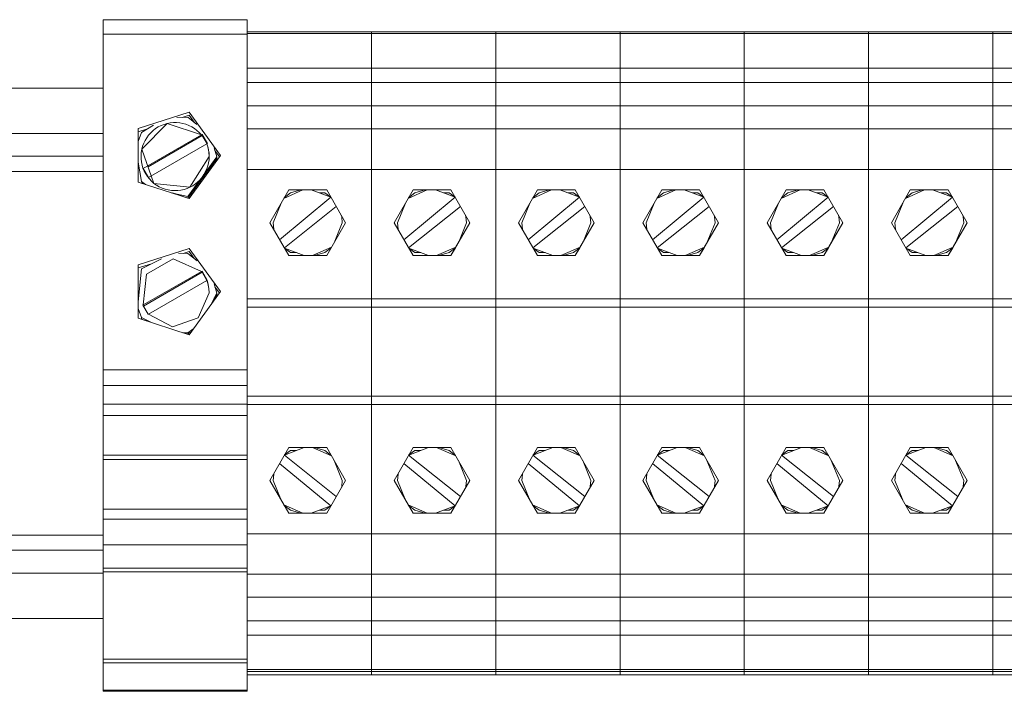
# Model space of a CAD drawing. Units: millimetres. Extents: x 2661 to 15062, y 0 to 420.
# Drawn here: x 12457 to 12470, y 135 to 144 of the extents above; entities that cross this region are included whole.
import ezdxf

# ---------------------------------------------------------------- set-up
doc = ezdxf.new("R2010")
doc.units = ezdxf.units.MM
doc.layers.add('EPLAN578', color=7, linetype='Continuous', lineweight=50)

msp = doc.modelspace()

# ---------------------------------------------------------------- linework, layer by layer
at = {"layer": 'EPLAN578', "color": 30, "linetype": 'Continuous', "lineweight": 0, "ltscale": 4}
for p, q in [((12457.9979, 143.4883), (12457.9979, 143.9107)), ((12459.8979, 143.7274), (12459.8979, 143.9107)), ((12457.9979, 143.719), (12459.8979, 143.719)), ((12459.8979, 143.7525), (12461.5379, 143.7525)), ((12461.5379, 143.7525), (12461.5379, 142.4697)), ((12461.5379, 143.7525), (12463.1779, 143.7525)), ((12461.5379, 143.7274), (12463.1779, 143.7274)), ((12463.1779, 143.7525), (12463.1779, 142.4697)), ((12463.1779, 143.7525), (12464.8179, 143.7525)), ((12463.1779, 143.7274), (12464.8179, 143.7274)), ((12464.8179, 143.7525), (12464.8179, 136.5906)), ((12464.8179, 143.7525), (12466.4579, 143.7525)), ((12464.8179, 143.7274), (12466.4579, 143.7274)), ((12466.4579, 143.7525), (12466.4579, 142.4697)), ((12466.4579, 143.7525), (12468.0979, 143.7525)), ((12466.4579, 143.7274), (12468.0979, 143.7274)), ((12468.0979, 143.7525), (12468.0979, 142.4697)), ((12468.0979, 143.7525), (12469.7379, 143.7525)), ((12468.0979, 143.7274), (12469.7379, 143.7274)), ((12469.7379, 143.7525), (12469.7379, 135.333)), ((12469.7379, 143.7525), (12471.3779, 143.7525)), ((12469.7379, 143.7274), (12471.3779, 143.7274)), ((12457.9979, 143.4473), (12457.9979, 141.726)), ((12459.8979, 143.4473), (12459.8979, 143.4883)), ((12459.8979, 143.2713), (12461.5379, 143.2713)), ((12461.5379, 143.2713), (12463.1779, 143.2713)), ((12463.1779, 143.2713), (12464.8179, 143.2713)), ((12464.8179, 143.2713), (12466.4579, 143.2713)), ((12466.4579, 143.2713), (12468.0979, 143.2713)), ((12468.0979, 143.2713), (12469.7379, 143.2713)), ((12469.7379, 143.2713), (12471.3779, 143.2713)), ((12459.8979, 140.1178), (12459.8979, 143.1302)), ((12459.8979, 143.0825), (12461.5379, 143.0825)), ((12459.8979, 143.0073), (12459.8979, 143.0302)), ((12461.5379, 143.0825), (12463.1779, 143.0825)), ((12461.5379, 143.0073), (12461.5379, 143.0302)), ((12461.5379, 143.0073), (12461.5379, 143.0302)), ((12463.1779, 143.0825), (12464.8179, 143.0825)), ((12463.1779, 143.0073), (12463.1779, 143.0302)), ((12463.1779, 143.0073), (12463.1779, 143.0302)), ((12464.8179, 143.0825), (12466.4579, 143.0825)), ((12464.8179, 143.0073), (12464.8179, 143.0302)), ((12464.8179, 143.0073), (12464.8179, 143.0302)), ((12466.4579, 143.0825), (12468.0979, 143.0825)), ((12466.4579, 143.0073), (12466.4579, 143.0302)), ((12466.4579, 143.0073), (12466.4579, 143.0302)), ((12468.0979, 143.0825), (12469.7379, 143.0825)), ((12468.0979, 143.0073), (12468.0979, 143.0302)), ((12468.0979, 143.0073), (12468.0979, 143.0302)), ((12469.7379, 143.0825), (12471.3779, 143.0825)), ((12469.7379, 143.0073), (12469.7379, 143.0302)), ((12469.7379, 143.0073), (12469.7379, 143.0302)), ((12441.7979, 143.0073), (12457.9979, 143.0073)), ((12459.8979, 142.7717), (12461.5379, 142.7717)), ((12461.5379, 142.7717), (12463.1779, 142.7717)), ((12463.1779, 142.7717), (12464.8179, 142.7717)), ((12464.8179, 142.7717), (12466.4579, 142.7717)), ((12466.4579, 142.7717), (12468.0979, 142.7717)), ((12468.0979, 142.7717), (12469.7379, 142.7717)), ((12469.7379, 142.7717), (12471.3779, 142.7717)), ((12458.4625, 142.4727), (12459.1333, 142.6905)), ((12459.043, 142.6204), (12459.1333, 142.6497)), ((12459.1333, 142.6905), (12459.5479, 142.1203)), ((12459.1333, 142.6497), (12459.2001, 142.5578)), ((12458.5029, 142.4229), (12458.6651, 142.5194)), ((12458.7254, 142.4948), (12458.7628, 142.5138)), ((12458.7628, 142.5138), (12458.8018, 142.5293)), ((12458.8018, 142.5293), (12458.842, 142.541)), ((12458.8832, 142.549), (12458.925, 142.553)), ((12458.925, 142.553), (12458.9669, 142.5532)), ((12458.9669, 142.5532), (12459.0087, 142.5495)), ((12458.9695, 142.6182), (12459.1179, 142.6226)), ((12459.0087, 142.5495), (12459.0499, 142.5419)), ((12459.0499, 142.5419), (12459.0903, 142.5305)), ((12459.0903, 142.5305), (12459.1294, 142.5154)), ((12459.1179, 142.6226), (12459.237, 142.5288)), ((12459.1294, 142.5154), (12459.1669, 142.4968)), ((12441.7979, 142.4073), (12457.9979, 142.4073)), ((12458.4625, 142.4319), (12458.4625, 142.4727)), ((12458.4625, 142.4319), (12458.5847, 142.4716)), ((12458.4625, 142.3018), (12458.5029, 142.4229)), ((12458.5734, 142.3532), (12458.5982, 142.387)), ((12458.5916, 141.9679), (12459.3074, 142.3808)), ((12458.5982, 142.387), (12458.6261, 142.4183)), ((12458.6261, 142.4183), (12458.6568, 142.4469)), ((12458.6568, 142.4469), (12458.69, 142.4724)), ((12458.69, 142.4724), (12458.7254, 142.4948)), ((12459.1669, 142.4968), (12459.2026, 142.4747)), ((12459.2026, 142.4747), (12459.236, 142.4494)), ((12459.236, 142.4494), (12459.2669, 142.4211)), ((12459.2669, 142.4211), (12459.2951, 142.39)), ((12459.2951, 142.39), (12459.3074, 142.3971)), ((12459.3074, 142.3971), (12459.3764, 142.2777)), ((12461.5379, 135.333), (12461.5379, 142.4697)), ((12463.1779, 142.4697), (12463.1779, 136.5906)), ((12466.4579, 135.333), (12466.4579, 142.4697)), ((12466.4579, 142.4697), (12468.0979, 142.4697)), ((12468.0979, 135.333), (12468.0979, 142.4697)), ((12468.0979, 142.4697), (12469.7379, 142.4697)), ((12469.7379, 142.4697), (12471.3779, 142.4697)), ((12458.519, 142.2402), (12458.5336, 142.2795)), ((12458.5336, 142.2795), (12458.5518, 142.3173)), ((12458.5518, 142.3173), (12458.5734, 142.3532)), ((12458.5956, 141.8273), (12459.3655, 142.2715)), ((12459.3655, 142.2715), (12459.3764, 142.2777)), ((12464.8179, 142.2175), (12464.8179, 142.3047)), ((12469.7379, 142.2175), (12469.7379, 142.3047)), ((12458.5012, 142.1584), (12458.5082, 142.1998)), ((12458.5082, 142.1998), (12458.519, 142.2402)), ((12459.1333, 141.5502), (12459.5479, 142.1203)), ((12459.3796, 142.231), (12459.3897, 142.1893)), ((12459.3834, 142.2172), (12459.3943, 142.161)), ((12459.3897, 142.1893), (12459.3958, 142.1468)), ((12459.3943, 142.161), (12459.3979, 142.104)), ((12459.4618, 142.2206), (12459.4979, 142.0999)), ((12459.4734, 142.182), (12459.5331, 142.0999)), ((12461.5379, 141.9675), (12461.5379, 142.1468)), ((12463.1779, 141.9675), (12463.1779, 142.1468)), ((12464.8179, 141.9675), (12464.8179, 142.1468)), ((12466.4579, 141.9675), (12466.4579, 142.1468)), ((12468.0979, 141.9675), (12468.0979, 142.1468)), ((12469.7379, 141.9675), (12469.7379, 142.1468)), ((12441.7979, 142.1073), (12457.9979, 142.1073)), ((12458.4625, 142.0314), (12458.5029, 141.7769)), ((12458.5035, 142.0331), (12458.5121, 141.9921)), ((12458.5121, 141.9921), (12458.5244, 141.952)), ((12459.1179, 141.5569), (12459.4979, 142.0795)), ((12459.336, 141.8773), (12459.4979, 142.0999)), ((12459.3804, 141.9799), (12459.3901, 142.0207)), ((12459.3901, 142.0207), (12459.3959, 142.0621)), ((12459.4979, 142.0795), (12459.4979, 142.0999)), ((12441.7979, 141.9073), (12457.9979, 141.9073)), ((12458.5244, 141.952), (12458.5404, 141.9133)), ((12458.5404, 141.9133), (12458.5599, 141.8762)), ((12458.5599, 141.8762), (12458.5828, 141.8411)), ((12459.3054, 141.831), (12459.3293, 141.8654)), ((12459.3293, 141.8654), (12459.367, 141.9402)), ((12459.367, 141.9402), (12459.3804, 141.9799)), ((12459.8979, 141.9336), (12461.5379, 141.9336)), ((12461.5379, 141.9336), (12463.1779, 141.9336)), ((12463.1779, 141.9336), (12464.8179, 141.9336)), ((12464.8179, 141.9336), (12466.4579, 141.9336)), ((12466.4579, 141.9336), (12468.0979, 141.9336)), ((12468.0979, 141.9336), (12469.7379, 141.9336)), ((12469.7379, 141.9336), (12471.3779, 141.9336)), ((12458.5029, 141.7769), (12458.5566, 141.7374)), ((12458.5029, 141.7565), (12458.5525, 141.7404)), ((12458.5828, 141.8411), (12458.6089, 141.8083)), ((12458.6089, 141.8083), (12458.6379, 141.7781)), ((12458.6379, 141.7781), (12458.6696, 141.7506)), ((12458.7038, 141.7263), (12458.74, 141.7052)), ((12459.1179, 141.5773), (12459.2826, 141.8039)), ((12459.1813, 141.7196), (12459.2161, 141.743)), ((12459.2161, 141.743), (12459.2486, 141.7695)), ((12459.2486, 141.7695), (12459.2784, 141.7989)), ((12459.2784, 141.7989), (12459.3054, 141.831)), ((12459.8979, 141.5197), (12459.8979, 141.82)), ((12459.8979, 141.6759), (12459.8979, 141.726)), ((12461.5379, 141.5197), (12461.5379, 141.82)), ((12463.1779, 141.5197), (12463.1779, 141.82)), ((12464.8179, 141.5197), (12464.8179, 141.82)), ((12466.4579, 141.5197), (12466.4579, 141.82)), ((12468.0979, 141.5197), (12468.0979, 141.82)), ((12469.7379, 141.5197), (12469.7379, 141.82)), ((12458.74, 141.7052), (12458.7781, 141.6876)), ((12458.7781, 141.6876), (12458.8176, 141.6736)), ((12458.8176, 141.6736), (12458.8583, 141.6634)), ((12458.8583, 141.6634), (12458.8997, 141.657)), ((12458.895, 141.6275), (12459.1179, 141.5773)), ((12458.8997, 141.657), (12458.9416, 141.6544)), ((12458.9121, 141.6237), (12459.1179, 141.5569)), ((12458.9416, 141.6544), (12458.9835, 141.6558)), ((12458.9835, 141.6558), (12459.0251, 141.661)), ((12459.0251, 141.661), (12459.066, 141.6701)), ((12459.066, 141.6701), (12459.1059, 141.683)), ((12459.1059, 141.683), (12459.1445, 141.6995)), ((12460.3839, 141.5523), (12460.6339, 141.6632)), ((12460.3885, 141.5603), (12460.4704, 141.6242)), ((12460.4479, 141.6632), (12460.9479, 141.6632)), ((12460.4704, 141.6242), (12460.6068, 141.6632)), ((12460.7422, 141.6632), (12461.0031, 141.5675)), ((12460.8484, 141.6242), (12460.9254, 141.6242)), ((12460.9254, 141.6242), (12461.0031, 141.5676)), ((12462.0239, 141.5523), (12462.2739, 141.6632)), ((12462.0285, 141.5603), (12462.1104, 141.6242)), ((12462.0879, 141.6632), (12462.5879, 141.6632)), ((12462.1104, 141.6242), (12462.2468, 141.6632)), ((12462.3822, 141.6632), (12462.6431, 141.5675)), ((12462.4884, 141.6242), (12462.5654, 141.6242)), ((12462.5654, 141.6242), (12462.6431, 141.5676)), ((12463.6639, 141.5523), (12463.9139, 141.6632)), ((12463.6685, 141.5603), (12463.7504, 141.6242)), ((12463.7279, 141.6632), (12464.2279, 141.6632)), ((12463.7504, 141.6242), (12463.8868, 141.6632)), ((12464.0222, 141.6632), (12464.2831, 141.5675)), ((12464.1284, 141.6242), (12464.2054, 141.6242)), ((12464.2054, 141.6242), (12464.2831, 141.5676)), ((12465.3039, 141.5523), (12465.5539, 141.6632)), ((12465.3085, 141.5603), (12465.3904, 141.6242)), ((12465.3679, 141.6632), (12465.8679, 141.6632)), ((12465.3904, 141.6242), (12465.5268, 141.6632)), ((12465.6622, 141.6632), (12465.9231, 141.5675)), ((12465.7684, 141.6242), (12465.8454, 141.6242)), ((12465.8454, 141.6242), (12465.9231, 141.5676)), ((12466.9439, 141.5523), (12467.1939, 141.6632)), ((12466.9485, 141.5603), (12467.0304, 141.6242)), ((12467.0079, 141.6632), (12467.5079, 141.6632)), ((12467.0304, 141.6242), (12467.1668, 141.6632)), ((12467.3022, 141.6632), (12467.5631, 141.5675)), ((12467.4084, 141.6242), (12467.4854, 141.6242)), ((12467.4854, 141.6242), (12467.5631, 141.5676)), ((12468.5839, 141.5523), (12468.8339, 141.6632)), ((12468.5885, 141.5603), (12468.6704, 141.6242)), ((12468.6479, 141.6632), (12469.1479, 141.6632)), ((12468.6704, 141.6242), (12468.8068, 141.6632)), ((12468.9422, 141.6632), (12469.2031, 141.5675)), ((12469.0484, 141.6242), (12469.1254, 141.6242)), ((12469.1254, 141.6242), (12469.2031, 141.5676)), ((12457.9979, 141.5427), (12457.9979, 140.761)), ((12459.8979, 141.4875), (12459.8979, 141.5197)), ((12459.8979, 141.5152), (12459.8979, 141.1135)), ((12460.3273, 141.0061), (12461.0032, 141.5673)), ((12461.5379, 141.4875), (12461.5379, 141.5152)), ((12461.5379, 141.5152), (12461.5379, 141.1135)), ((12461.9673, 141.0061), (12462.6432, 141.5673)), ((12463.1779, 141.4875), (12463.1779, 141.5152)), ((12463.1779, 141.5152), (12463.1779, 141.1135)), ((12463.6073, 141.0061), (12464.2832, 141.5673)), ((12464.8179, 141.4875), (12464.8179, 141.5152)), ((12464.8179, 141.5152), (12464.8179, 141.1135)), ((12465.2473, 141.0061), (12465.9232, 141.5673)), ((12466.4579, 141.4875), (12466.4579, 141.5152)), ((12466.4579, 141.5152), (12466.4579, 141.1135)), ((12466.8873, 141.0061), (12467.5632, 141.5673)), ((12468.0979, 141.4875), (12468.0979, 141.5152)), ((12468.0979, 141.5152), (12468.0979, 141.1135)), ((12468.5273, 141.0061), (12469.2032, 141.5673)), ((12469.7379, 141.4875), (12469.7379, 141.5152)), ((12469.7379, 141.5152), (12469.7379, 141.1135)), ((12460.3895, 140.8983), (12461.0743, 141.4443)), ((12462.0295, 140.8983), (12462.7143, 141.4443)), ((12463.6695, 140.8983), (12464.3543, 141.4443)), ((12465.3095, 140.8983), (12465.9943, 141.4443)), ((12466.9495, 140.8983), (12467.6343, 141.4443)), ((12468.5895, 140.8983), (12469.2743, 141.4443)), ((12461.0193, 140.9209), (12461.1979, 141.2302)), ((12461.0452, 140.9657), (12461.1529, 141.2302)), ((12461.1405, 141.3295), (12461.146, 141.3094)), ((12461.146, 141.3094), (12461.1529, 141.2302)), ((12462.6593, 140.9209), (12462.8379, 141.2302)), ((12462.6852, 140.9657), (12462.7929, 141.2302)), ((12462.7805, 141.3295), (12462.786, 141.3094)), ((12462.786, 141.3094), (12462.7929, 141.2302)), ((12464.2993, 140.9209), (12464.4779, 141.2302)), ((12464.3252, 140.9657), (12464.4329, 141.2302)), ((12464.4205, 141.3295), (12464.426, 141.3094)), ((12464.426, 141.3094), (12464.4329, 141.2302)), ((12465.9393, 140.9209), (12466.1179, 141.2302)), ((12465.9652, 140.9657), (12466.0729, 141.2302)), ((12466.0605, 141.3295), (12466.066, 141.3094)), ((12466.066, 141.3094), (12466.0729, 141.2302)), ((12467.5793, 140.9209), (12467.7579, 141.2302)), ((12467.6052, 140.9657), (12467.7129, 141.2302)), ((12467.7005, 141.3295), (12467.706, 141.3094)), ((12467.706, 141.3094), (12467.7129, 141.2302)), ((12469.2193, 140.9209), (12469.3979, 141.2302)), ((12469.2452, 140.9657), (12469.3529, 141.2302)), ((12469.3405, 141.3295), (12469.346, 141.3094)), ((12469.346, 141.3094), (12469.3529, 141.2302)), ((12459.8979, 141.0614), (12459.8979, 141.1135)), ((12460.2505, 141.1471), (12460.255, 141.1312)), ((12461.8905, 141.1471), (12461.895, 141.1312)), ((12463.5305, 141.1471), (12463.535, 141.1312)), ((12465.1705, 141.1471), (12465.175, 141.1312)), ((12466.8105, 141.1471), (12466.815, 141.1312)), ((12468.4505, 141.1471), (12468.455, 141.1312)), ((12458.4625, 140.6742), (12459.1333, 140.892)), ((12458.9924, 140.8275), (12459.1179, 140.8241)), ((12459.0551, 140.8258), (12459.1333, 140.8512)), ((12459.1179, 140.8241), (12459.2375, 140.7295)), ((12459.1333, 140.892), (12459.5479, 140.3218)), ((12459.1333, 140.8512), (12459.2005, 140.7588)), ((12460.3909, 140.896), (12460.6512, 140.7972)), ((12460.3919, 140.8942), (12460.4704, 140.8361)), ((12460.4704, 140.8361), (12460.5485, 140.8361)), ((12460.759, 140.7972), (12461.0113, 140.9071)), ((12460.7866, 140.7972), (12460.9254, 140.8361)), ((12460.9254, 140.8361), (12461.007, 140.8995)), ((12460.9479, 140.7972), (12461.007, 140.8995)), ((12462.0309, 140.896), (12462.2912, 140.7972)), ((12462.0319, 140.8942), (12462.1104, 140.8361)), ((12462.1104, 140.8361), (12462.1885, 140.8361)), ((12462.399, 140.7972), (12462.6513, 140.9071)), ((12462.4266, 140.7972), (12462.5654, 140.8361)), ((12462.5654, 140.8361), (12462.647, 140.8995)), ((12462.5879, 140.7972), (12462.647, 140.8995)), ((12463.6709, 140.896), (12463.9312, 140.7972)), ((12463.6719, 140.8942), (12463.7504, 140.8361)), ((12463.7504, 140.8361), (12463.8285, 140.8361)), ((12464.039, 140.7972), (12464.2913, 140.9071)), ((12464.0666, 140.7972), (12464.2054, 140.8361)), ((12464.2054, 140.8361), (12464.287, 140.8995)), ((12464.2279, 140.7972), (12464.287, 140.8995)), ((12465.3109, 140.896), (12465.5712, 140.7972)), ((12465.3119, 140.8942), (12465.3904, 140.8361)), ((12465.3904, 140.8361), (12465.4685, 140.8361)), ((12465.679, 140.7972), (12465.9313, 140.9071)), ((12465.7066, 140.7972), (12465.8454, 140.8361)), ((12465.8454, 140.8361), (12465.927, 140.8995)), ((12465.8679, 140.7972), (12465.927, 140.8995)), ((12466.9509, 140.896), (12467.2112, 140.7972)), ((12466.9519, 140.8942), (12467.0304, 140.8361)), ((12467.0304, 140.8361), (12467.1085, 140.8361)), ((12467.319, 140.7972), (12467.5713, 140.9071)), ((12467.3466, 140.7972), (12467.4854, 140.8361)), ((12467.4854, 140.8361), (12467.567, 140.8995)), ((12467.5079, 140.7972), (12467.567, 140.8995)), ((12468.5909, 140.896), (12468.8512, 140.7972)), ((12468.5919, 140.8942), (12468.6704, 140.8361)), ((12468.6704, 140.8361), (12468.7485, 140.8361)), ((12468.959, 140.7972), (12469.2113, 140.9071)), ((12468.9866, 140.7972), (12469.1254, 140.8361)), ((12469.1254, 140.8361), (12469.207, 140.8995)), ((12469.1479, 140.7972), (12469.207, 140.8995)), ((12458.4625, 140.6334), (12458.6353, 140.6895)), ((12458.5029, 140.6244), (12458.7674, 140.7545)), ((12458.5706, 140.5506), (12458.9241, 140.7545)), ((12458.9241, 140.7545), (12459.2971, 140.5891)), ((12459.8979, 140.6821), (12459.8979, 140.7611)), ((12459.8979, 140.3323), (12459.8979, 140.6821)), ((12461.5379, 140.3323), (12461.5379, 140.6821)), ((12463.1779, 140.3323), (12463.1779, 140.6821)), ((12464.8179, 140.3323), (12464.8179, 140.6821)), ((12466.4579, 140.3323), (12466.4579, 140.6821)), ((12468.0979, 140.3323), (12468.0979, 140.6821)), ((12469.7379, 140.3323), (12469.7379, 140.6821)), ((12458.4625, 140.6334), (12458.4625, 140.6742)), ((12458.4625, 140.1873), (12458.5029, 140.6244)), ((12458.5295, 140.13), (12459.3033, 140.5763)), ((12459.3033, 140.5927), (12459.3722, 140.4733)), ((12459.8979, 140.5362), (12459.8979, 140.5648)), ((12461.5379, 140.5362), (12461.5379, 140.5648)), ((12463.1779, 140.5362), (12463.1779, 140.5648)), ((12464.8179, 140.5362), (12464.8179, 140.5648)), ((12466.4579, 140.5362), (12466.4579, 140.5648)), ((12468.0979, 140.5362), (12468.0979, 140.5648)), ((12469.7379, 140.5362), (12469.7379, 140.5648)), ((12457.9979, 140.4649), (12457.9979, 136.6238)), ((12459.1333, 139.7517), (12459.5479, 140.3218)), ((12459.2539, 139.9758), (12459.3979, 140.3055)), ((12459.3839, 140.4166), (12459.3944, 140.3615)), ((12459.3944, 140.3615), (12459.3979, 140.3055)), ((12459.4201, 140.146), (12459.4979, 140.3014)), ((12459.4733, 140.3837), (12459.5331, 140.3014)), ((12459.4651, 140.2359), (12459.4979, 140.281)), ((12459.8979, 140.228), (12461.5379, 140.228)), ((12461.5379, 140.228), (12463.1779, 140.228)), ((12463.1779, 140.228), (12464.8179, 140.228)), ((12464.8179, 140.228), (12466.4579, 140.228)), ((12466.4579, 140.228), (12468.0979, 140.228)), ((12468.0979, 140.228), (12469.7379, 140.228)), ((12469.7379, 140.228), (12471.3779, 140.228)), ((12458.4625, 140.0971), (12458.5029, 139.9784)), ((12459.8979, 140.1178), (12461.5379, 140.1178)), ((12461.5379, 135.333), (12461.5379, 140.1178)), ((12461.5379, 140.1178), (12463.1779, 140.1178)), ((12463.1779, 135.262), (12463.1779, 140.1178)), ((12463.1779, 140.1178), (12464.8179, 140.1178)), ((12464.8179, 135.333), (12464.8179, 140.1178)), ((12464.8179, 140.1178), (12466.4579, 140.1178)), ((12466.4579, 135.333), (12466.4579, 140.1178)), ((12466.4579, 140.1178), (12468.0979, 140.1178)), ((12468.0979, 135.3079), (12468.0979, 140.1178)), ((12468.0979, 140.1178), (12469.7379, 140.1178)), ((12469.7379, 135.333), (12469.7379, 140.1178)), ((12469.7379, 140.1178), (12471.3779, 140.1178)), ((12458.5029, 139.958), (12458.5029, 139.9784)), ((12458.5029, 139.9784), (12458.6358, 139.9132)), ((12458.5029, 139.958), (12458.6256, 139.9182)), ((12458.5914, 140.0228), (12458.5959, 140.0254)), ((12458.9141, 139.8571), (12459.2539, 139.9758)), ((12459.0492, 139.779), (12459.1179, 139.7788)), ((12459.0545, 139.779), (12459.1179, 139.7584)), ((12459.1179, 139.7788), (12459.1942, 139.8353)), ((12459.1179, 139.7584), (12459.15, 139.8026)), ((12457.9979, 139.2884), (12459.8979, 139.2884)), ((12457.9979, 135.0463), (12457.9979, 139.0847)), ((12457.9979, 139.0847), (12459.8979, 139.0847)), ((12459.8979, 136.9135), (12459.8979, 138.9426)), ((12459.8979, 138.9426), (12461.5379, 138.9426)), ((12461.5379, 138.9426), (12463.1779, 138.9426)), ((12463.1779, 138.9426), (12464.8179, 138.9426)), ((12464.8179, 138.9426), (12466.4579, 138.9426)), ((12466.4579, 138.9426), (12468.0979, 138.9426)), ((12468.0979, 138.9426), (12469.7379, 138.9426)), ((12469.7379, 138.9426), (12471.3779, 138.9426)), ((12457.9979, 138.8362), (12459.8979, 138.8362)), ((12459.8979, 138.8324), (12461.5379, 138.8324)), ((12461.5379, 138.8324), (12463.1779, 138.8324)), ((12461.5379, 138.6536), (12461.5379, 138.74)), ((12463.1779, 138.8324), (12464.8179, 138.8324)), ((12463.1779, 138.6536), (12463.1779, 138.74)), ((12464.8179, 138.8324), (12466.4579, 138.8324)), ((12464.8179, 138.6536), (12464.8179, 138.74)), ((12466.4579, 138.8324), (12468.0979, 138.8324)), ((12466.4579, 138.6536), (12466.4579, 138.74)), ((12468.0979, 138.8324), (12469.7379, 138.8324)), ((12468.0979, 138.6536), (12468.0979, 138.74)), ((12469.7379, 138.8324), (12471.3779, 138.8324)), ((12469.7379, 138.6536), (12469.7379, 138.74)), ((12457.9979, 138.6877), (12459.8979, 138.6877)), ((12457.9979, 138.2459), (12457.9979, 138.2689)), ((12460.3909, 138.1644), (12460.6512, 138.2632)), ((12460.3919, 138.1662), (12460.4704, 138.2242)), ((12460.4479, 138.2632), (12460.9479, 138.2632)), ((12460.4704, 138.2242), (12460.5485, 138.2242)), ((12460.759, 138.2632), (12461.0113, 138.1533)), ((12460.7866, 138.2632), (12460.9254, 138.2242)), ((12460.9254, 138.2242), (12461.007, 138.1608)), ((12462.0309, 138.1644), (12462.2912, 138.2632)), ((12462.0319, 138.1662), (12462.1104, 138.2242)), ((12462.0879, 138.2632), (12462.5879, 138.2632)), ((12462.1104, 138.2242), (12462.1885, 138.2242)), ((12462.399, 138.2632), (12462.6513, 138.1533)), ((12462.4266, 138.2632), (12462.5654, 138.2242)), ((12462.5654, 138.2242), (12462.647, 138.1608)), ((12463.6709, 138.1644), (12463.9312, 138.2632)), ((12463.6719, 138.1662), (12463.7504, 138.2242)), ((12463.7279, 138.2632), (12464.2279, 138.2632)), ((12463.7504, 138.2242), (12463.8285, 138.2242)), ((12464.039, 138.2632), (12464.2913, 138.1533)), ((12464.0666, 138.2632), (12464.2054, 138.2242)), ((12464.2054, 138.2242), (12464.287, 138.1608)), ((12465.3109, 138.1644), (12465.5712, 138.2632)), ((12465.3119, 138.1662), (12465.3904, 138.2242)), ((12465.3679, 138.2632), (12465.8679, 138.2632)), ((12465.3904, 138.2242), (12465.4685, 138.2242)), ((12465.679, 138.2632), (12465.9313, 138.1533)), ((12465.7066, 138.2632), (12465.8454, 138.2242)), ((12465.8454, 138.2242), (12465.927, 138.1608)), ((12466.9509, 138.1644), (12467.2112, 138.2632)), ((12466.9519, 138.1662), (12467.0304, 138.2242)), ((12467.0079, 138.2632), (12467.5079, 138.2632)), ((12467.0304, 138.2242), (12467.1085, 138.2242)), ((12467.319, 138.2632), (12467.5713, 138.1533)), ((12467.3466, 138.2632), (12467.4854, 138.2242)), ((12467.4854, 138.2242), (12467.567, 138.1608)), ((12468.5909, 138.1644), (12468.8512, 138.2632)), ((12468.5919, 138.1662), (12468.6704, 138.2242)), ((12468.6479, 138.2632), (12469.1479, 138.2632)), ((12468.6704, 138.2242), (12468.7485, 138.2242)), ((12468.959, 138.2632), (12469.2113, 138.1533)), ((12468.9866, 138.2632), (12469.1254, 138.2242)), ((12469.1254, 138.2242), (12469.207, 138.1608)), ((12457.9979, 138.1628), (12459.8979, 138.1628)), ((12457.9979, 136.6719), (12457.9979, 138.1062)), ((12457.9979, 138.1062), (12459.8979, 138.1062)), ((12459.8979, 138.0724), (12459.8979, 138.0998)), ((12460.3895, 138.1621), (12461.0743, 137.6161)), ((12461.0452, 138.0947), (12461.1529, 137.8302)), ((12462.0295, 138.1621), (12462.7143, 137.6161)), ((12462.6852, 138.0947), (12462.7929, 137.8302)), ((12463.6695, 138.1621), (12464.3543, 137.6161)), ((12464.3252, 138.0947), (12464.4329, 137.8302)), ((12465.3095, 138.1621), (12465.9943, 137.6161)), ((12465.9652, 138.0947), (12466.0729, 137.8302)), ((12466.9495, 138.1621), (12467.6343, 137.6161)), ((12467.6052, 138.0947), (12467.7129, 137.8302)), ((12468.5895, 138.1621), (12469.2743, 137.6161)), ((12469.2452, 138.0947), (12469.3529, 137.8302)), ((12459.8979, 137.4718), (12459.8979, 137.9905)), ((12460.3273, 138.0543), (12461.0032, 137.493)), ((12461.9673, 138.0543), (12462.6432, 137.493)), ((12463.6073, 138.0543), (12464.2832, 137.493)), ((12465.2473, 138.0543), (12465.9232, 137.493)), ((12466.8873, 138.0543), (12467.5632, 137.493)), ((12468.5273, 138.0543), (12469.2032, 137.493)), ((12457.9979, 137.9456), (12457.9979, 136.2513)), ((12459.8979, 137.7835), (12459.8979, 137.9396)), ((12460.2505, 137.9133), (12460.255, 137.9292)), ((12461.146, 137.751), (12461.1529, 137.8302)), ((12461.8905, 137.9133), (12461.895, 137.9292)), ((12462.786, 137.751), (12462.7929, 137.8302)), ((12463.5305, 137.9133), (12463.535, 137.9292)), ((12464.426, 137.751), (12464.4329, 137.8302)), ((12465.1705, 137.9133), (12465.175, 137.9292)), ((12466.066, 137.751), (12466.0729, 137.8302)), ((12466.8105, 137.9133), (12466.815, 137.9292)), ((12467.706, 137.751), (12467.7129, 137.8302)), ((12468.4505, 137.9133), (12468.455, 137.9292)), ((12469.346, 137.751), (12469.3529, 137.8302)), ((12459.8979, 137.5566), (12459.8979, 137.7031)), ((12461.1405, 137.7308), (12461.146, 137.751)), ((12462.7805, 137.7308), (12462.786, 137.751)), ((12464.4205, 137.7308), (12464.426, 137.751)), ((12466.0605, 137.7308), (12466.066, 137.751)), ((12467.7005, 137.7308), (12467.706, 137.751)), ((12469.3405, 137.7308), (12469.346, 137.751)), ((12457.9979, 137.4486), (12459.8979, 137.4486)), ((12460.3839, 137.508), (12460.6339, 137.3972)), ((12460.3885, 137.5001), (12460.4704, 137.4361)), ((12460.4704, 137.4361), (12460.6068, 137.3972)), ((12460.7422, 137.3972), (12461.0031, 137.4929)), ((12460.8484, 137.4361), (12460.9254, 137.4361)), ((12460.9254, 137.4361), (12461.0031, 137.4928)), ((12462.0239, 137.508), (12462.2739, 137.3972)), ((12462.0285, 137.5001), (12462.1104, 137.4361)), ((12462.1104, 137.4361), (12462.2468, 137.3972)), ((12462.3822, 137.3972), (12462.6431, 137.4929)), ((12462.4884, 137.4361), (12462.5654, 137.4361)), ((12462.5654, 137.4361), (12462.6431, 137.4928)), ((12463.6639, 137.508), (12463.9139, 137.3972)), ((12463.6685, 137.5001), (12463.7504, 137.4361)), ((12463.7504, 137.4361), (12463.8868, 137.3972)), ((12464.0222, 137.3972), (12464.2831, 137.4929)), ((12464.1284, 137.4361), (12464.2054, 137.4361)), ((12464.2054, 137.4361), (12464.2831, 137.4928)), ((12465.3039, 137.508), (12465.5539, 137.3972)), ((12465.3085, 137.5001), (12465.3904, 137.4361)), ((12465.3904, 137.4361), (12465.5268, 137.3972)), ((12465.6622, 137.3972), (12465.9231, 137.4929)), ((12465.7684, 137.4361), (12465.8454, 137.4361)), ((12465.8454, 137.4361), (12465.9231, 137.4928)), ((12466.9439, 137.508), (12467.1939, 137.3972)), ((12466.9485, 137.5001), (12467.0304, 137.4361)), ((12467.0304, 137.4361), (12467.1668, 137.3972)), ((12467.3022, 137.3972), (12467.5631, 137.4929)), ((12467.4084, 137.4361), (12467.4854, 137.4361)), ((12467.4854, 137.4361), (12467.5631, 137.4928)), ((12468.5839, 137.508), (12468.8339, 137.3972)), ((12468.5885, 137.5001), (12468.6704, 137.4361)), ((12468.6704, 137.4361), (12468.8068, 137.3972)), ((12468.9422, 137.3972), (12469.2031, 137.4929)), ((12469.0484, 137.4361), (12469.1254, 137.4361)), ((12469.1254, 137.4361), (12469.2031, 137.4928)), ((12457.9979, 137.3203), (12459.8979, 137.3203)), ((12460.4479, 137.3972), (12460.9479, 137.3972)), ((12462.0879, 137.3972), (12462.5879, 137.3972)), ((12463.7279, 137.3972), (12464.2279, 137.3972)), ((12465.3679, 137.3972), (12465.8679, 137.3972)), ((12467.0079, 137.3972), (12467.5079, 137.3972)), ((12468.6479, 137.3972), (12469.1479, 137.3972)), ((12441.7979, 137.1073), (12457.9979, 137.1073)), ((12459.8979, 137.1268), (12461.5379, 137.1268)), ((12459.8979, 137.0084), (12459.8979, 137.1101)), ((12461.5379, 137.1268), (12463.1779, 137.1268)), ((12461.5379, 136.9135), (12461.5379, 137.1101)), ((12461.5379, 137.0276), (12461.5379, 137.0504)), ((12463.1779, 137.1268), (12464.8179, 137.1268)), ((12463.1779, 136.9135), (12463.1779, 137.1101)), ((12464.8179, 137.1268), (12466.4579, 137.1268)), ((12464.8179, 136.9135), (12464.8179, 137.1101)), ((12466.4579, 137.1268), (12468.0979, 137.1268)), ((12466.4579, 136.9135), (12466.4579, 137.1101)), ((12468.0979, 137.1268), (12469.7379, 137.1268)), ((12468.0979, 136.9135), (12468.0979, 137.1101)), ((12469.7379, 137.1268), (12471.3779, 137.1268)), ((12469.7379, 136.9135), (12469.7379, 137.1101)), ((12457.9979, 136.9799), (12459.8979, 136.9799)), ((12459.8979, 136.9135), (12459.8979, 136.9635)), ((12441.7979, 136.9073), (12457.9979, 136.9073)), ((12459.8979, 136.8362), (12459.8979, 136.9131)), ((12459.8979, 135.9302), (12459.8979, 136.893)), ((12461.5379, 136.8362), (12461.5379, 136.9131)), ((12463.1779, 136.8362), (12463.1779, 136.9131)), ((12464.8179, 136.8362), (12464.8179, 136.9131)), ((12466.4579, 136.8362), (12466.4579, 136.9131)), ((12468.0979, 136.8362), (12468.0979, 136.9131)), ((12469.7379, 136.8362), (12469.7379, 136.9131)), ((12441.7979, 136.6073), (12457.9979, 136.6073)), ((12459.8979, 136.5906), (12461.5379, 136.5906)), ((12461.5379, 136.5906), (12463.1779, 136.5906)), ((12466.4579, 136.5906), (12468.0979, 136.5906)), ((12468.0979, 136.5906), (12469.7379, 136.5906)), ((12469.7379, 136.5906), (12471.3779, 136.5906)), ((12459.8979, 136.2887), (12461.5379, 136.2887)), ((12461.5379, 136.2887), (12463.1779, 136.2887)), ((12463.1779, 136.2887), (12464.8179, 136.2887)), ((12464.8179, 136.2887), (12466.4579, 136.2887)), ((12466.4579, 136.2887), (12468.0979, 136.2887)), ((12468.0979, 136.2887), (12469.7379, 136.2887)), ((12469.7379, 136.2887), (12471.3779, 136.2887)), ((12457.9979, 135.0463), (12457.9979, 136.2513)), ((12459.8979, 136.107), (12459.8979, 136.2084)), ((12461.5379, 136.107), (12461.5379, 136.2084)), ((12461.5379, 136.107), (12461.5379, 136.2084)), ((12463.1779, 136.107), (12463.1779, 136.2084)), ((12463.1779, 136.107), (12463.1779, 136.2084)), ((12464.8179, 136.107), (12464.8179, 136.2084)), ((12464.8179, 136.107), (12464.8179, 136.2084)), ((12466.4579, 136.107), (12466.4579, 136.2084)), ((12466.4579, 136.107), (12466.4579, 136.2084)), ((12468.0979, 136.107), (12468.0979, 136.2084)), ((12468.0979, 136.107), (12468.0979, 136.2084)), ((12469.7379, 136.107), (12469.7379, 136.2084)), ((12469.7379, 136.107), (12469.7379, 136.2084)), ((12441.7979, 136.0073), (12457.9979, 136.0073)), ((12459.8979, 135.9779), (12461.5379, 135.9779)), ((12459.8979, 135.9302), (12459.8979, 135.9664)), ((12461.5379, 135.9779), (12463.1779, 135.9779)), ((12461.5379, 135.9302), (12461.5379, 135.9664)), ((12463.1779, 135.9779), (12464.8179, 135.9779)), ((12463.1779, 135.9302), (12463.1779, 135.9664)), ((12464.8179, 135.9779), (12466.4579, 135.9779)), ((12464.8179, 135.9302), (12464.8179, 135.9664)), ((12466.4579, 135.9779), (12468.0979, 135.9779)), ((12466.4579, 135.9302), (12466.4579, 135.9664)), ((12468.0979, 135.9779), (12469.7379, 135.9779)), ((12468.0979, 135.9302), (12468.0979, 135.9664)), ((12469.7379, 135.9779), (12471.3779, 135.9779)), ((12469.7379, 135.9302), (12469.7379, 135.9664)), ((12459.8979, 135.789), (12461.5379, 135.789)), ((12461.5379, 135.789), (12463.1779, 135.789)), ((12463.1779, 135.789), (12464.8179, 135.789)), ((12464.8179, 135.789), (12466.4579, 135.789)), ((12466.4579, 135.789), (12468.0979, 135.789)), ((12468.0979, 135.789), (12469.7379, 135.789)), ((12469.7379, 135.789), (12471.3779, 135.789)), ((12459.8979, 135.5465), (12459.8979, 135.5726)), ((12461.5379, 135.5726), (12461.5379, 135.5465)), ((12461.5379, 135.5465), (12461.5379, 135.5726)), ((12463.1779, 135.5465), (12463.1779, 135.5726)), ((12464.8179, 135.5726), (12464.8179, 135.5465)), ((12464.8179, 135.5465), (12464.8179, 135.5726)), ((12466.4579, 135.5726), (12466.4579, 135.5465)), ((12466.4579, 135.5465), (12466.4579, 135.5726)), ((12468.0979, 135.5465), (12468.0979, 135.5726)), ((12469.7379, 135.5726), (12469.7379, 135.5465)), ((12469.7379, 135.5465), (12469.7379, 135.5726)), ((12457.9979, 135.4701), (12459.8979, 135.4701)), ((12457.9979, 135.4223), (12459.8979, 135.4223)), ((12457.9979, 135.0485), (12457.9979, 135.2698)), ((12459.8979, 135.333), (12461.5379, 135.333)), ((12459.8979, 135.0463), (12459.8979, 135.3079)), ((12459.8979, 135.262), (12461.5379, 135.262)), ((12461.5379, 135.333), (12463.1779, 135.333)), ((12463.1779, 135.333), (12464.8179, 135.333)), ((12464.8179, 135.333), (12466.4579, 135.333)), ((12466.4579, 135.333), (12468.0979, 135.333)), ((12468.0979, 135.333), (12469.7379, 135.333)), ((12468.0979, 135.262), (12468.0979, 135.3079)), ((12469.7379, 135.333), (12471.3779, 135.333)), ((12457.9979, 135.061), (12459.8979, 135.061)), ((12457.9979, 135.0463), (12459.8979, 135.0463))]:
    msp.add_line(p, q, dxfattribs=at)
for points in [[(12457.9979, 139.0847), (12457.9979, 143.9107), (12459.8979, 143.9107)], [(12459.8979, 142.4697), (12459.8979, 143.7274), (12461.5379, 143.7274)], [(12461.5379, 142.4697), (12461.5379, 143.7274), (12461.5379, 143.7525)], [(12463.1779, 142.4697), (12463.1779, 143.7274), (12463.1779, 143.7525)], [(12464.8179, 142.4697), (12464.8179, 143.7274), (12464.8179, 143.7525)], [(12466.4579, 142.4697), (12466.4579, 143.7274), (12466.4579, 143.7525)], [(12468.0979, 140.1178), (12468.0979, 143.7274), (12468.0979, 143.7525)], [(12469.7379, 140.1178), (12469.7379, 143.7274), (12469.7379, 143.7525)], [(12458.6696, 141.7506), (12458.5082, 142.1998), (12458.842, 142.541)], [(12458.8832, 142.549), (12458.842, 142.541), (12459.2951, 142.39)], [(12458.4625, 142.4727), (12458.4625, 141.7679), (12459.1333, 141.5502)], [(12458.5956, 141.8273), (12458.5266, 141.9467), (12459.2951, 142.39)], [(12459.3074, 142.3971), (12459.3074, 142.3808), (12459.3693, 142.2737)], [(12459.8979, 135.333), (12459.8979, 142.4697), (12459.8979, 141.9675)], [(12459.8979, 142.4697), (12461.5379, 142.4697), (12461.5379, 140.1178)], [(12461.5379, 142.4697), (12463.1779, 142.4697), (12463.1779, 140.1178)], [(12463.1779, 142.4697), (12464.8179, 142.4697), (12464.8179, 140.1178)], [(12464.8179, 142.4697), (12466.4579, 142.4697), (12466.4579, 140.1178)], [(12459.3796, 142.231), (12459.3655, 142.2715), (12459.3834, 142.2172)], [(12458.5012, 142.1584), (12458.4988, 142.0748), (12458.5035, 142.0331)], [(12459.3959, 142.0621), (12459.3979, 142.104), (12459.3958, 142.1468)], [(12459.1813, 141.7196), (12459.1445, 141.6995), (12459.3979, 142.104)], [(12458.7038, 141.7263), (12458.6696, 141.7506), (12459.1445, 141.6995)], [(12460.4479, 140.7972), (12460.1979, 141.2302), (12460.4479, 141.6632)], [(12460.9479, 141.6632), (12461.1979, 141.2302), (12460.9479, 140.7972), (12460.4479, 140.7972)], [(12462.0879, 140.7972), (12461.8379, 141.2302), (12462.0879, 141.6632)], [(12462.5879, 141.6632), (12462.8379, 141.2302), (12462.5879, 140.7972), (12462.0879, 140.7972)], [(12463.7279, 140.7972), (12463.4779, 141.2302), (12463.7279, 141.6632)], [(12464.2279, 141.6632), (12464.4779, 141.2302), (12464.2279, 140.7972), (12463.7279, 140.7972)], [(12465.3679, 140.7972), (12465.1179, 141.2302), (12465.3679, 141.6632)], [(12465.8679, 141.6632), (12466.1179, 141.2302), (12465.8679, 140.7972), (12465.3679, 140.7972)], [(12467.0079, 140.7972), (12466.7579, 141.2302), (12467.0079, 141.6632)], [(12467.5079, 141.6632), (12467.7579, 141.2302), (12467.5079, 140.7972), (12467.0079, 140.7972)], [(12468.6479, 140.7972), (12468.3979, 141.2302), (12468.6479, 141.6632)], [(12469.1479, 141.6632), (12469.3979, 141.2302), (12469.1479, 140.7972), (12468.6479, 140.7972)], [(12460.2505, 141.1471), (12460.2429, 141.2302), (12460.3483, 141.4907)], [(12461.8905, 141.1471), (12461.8829, 141.2302), (12461.9883, 141.4907)], [(12463.5305, 141.1471), (12463.5229, 141.2302), (12463.6283, 141.4907)], [(12465.1705, 141.1471), (12465.1629, 141.2302), (12465.2683, 141.4907)], [(12466.8105, 141.1471), (12466.8029, 141.2302), (12466.9083, 141.4907)], [(12468.4505, 141.1471), (12468.4429, 141.2302), (12468.5483, 141.4907)], [(12459.8979, 140.7611), (12459.8979, 140.7716), (12459.8979, 141.0614)], [(12461.5379, 140.7611), (12461.5379, 140.7716), (12461.5379, 141.0614)], [(12463.1779, 140.7611), (12463.1779, 140.7716), (12463.1779, 141.0614)], [(12464.8179, 140.7611), (12464.8179, 140.7716), (12464.8179, 141.0614)], [(12466.4579, 140.7611), (12466.4579, 140.7716), (12466.4579, 141.0614)], [(12468.0979, 140.7611), (12468.0979, 140.7716), (12468.0979, 141.0614)], [(12469.7379, 140.7611), (12469.7379, 140.7716), (12469.7379, 141.0614)], [(12458.4625, 140.6742), (12458.4625, 139.9694), (12459.1333, 139.7517)], [(12458.5706, 140.5506), (12458.5275, 140.1451), (12459.2971, 140.5891)], [(12459.2971, 140.5891), (12459.3033, 140.5927), (12459.3033, 140.5763), (12459.3652, 140.4692)], [(12458.9141, 139.8571), (12458.5959, 140.0254), (12459.3667, 140.47)], [(12459.3722, 140.4733), (12459.3667, 140.47), (12459.3839, 140.4166)], [(12459.3839, 140.4166), (12459.3722, 140.4733), (12459.3944, 140.3615)], [(12459.4979, 140.281), (12459.4979, 140.3014), (12459.4617, 140.4224)], [(12458.5275, 140.1451), (12458.5225, 140.1422), (12458.5914, 140.0228)], [(12460.4479, 137.3972), (12460.1979, 137.8302), (12460.4479, 138.2632)], [(12460.9479, 138.2632), (12461.1979, 137.8302), (12460.9479, 137.3972)], [(12462.0879, 137.3972), (12461.8379, 137.8302), (12462.0879, 138.2632)], [(12462.5879, 138.2632), (12462.8379, 137.8302), (12462.5879, 137.3972)], [(12463.7279, 137.3972), (12463.4779, 137.8302), (12463.7279, 138.2632)], [(12464.2279, 138.2632), (12464.4779, 137.8302), (12464.2279, 137.3972)], [(12465.3679, 137.3972), (12465.1179, 137.8302), (12465.3679, 138.2632)], [(12465.8679, 138.2632), (12466.1179, 137.8302), (12465.8679, 137.3972)], [(12467.0079, 137.3972), (12466.7579, 137.8302), (12467.0079, 138.2632)], [(12467.5079, 138.2632), (12467.7579, 137.8302), (12467.5079, 137.3972)], [(12468.6479, 137.3972), (12468.3979, 137.8302), (12468.6479, 138.2632)], [(12469.1479, 138.2632), (12469.3979, 137.8302), (12469.1479, 137.3972)], [(12460.2505, 137.9133), (12460.2429, 137.8302), (12460.3483, 137.5697)], [(12461.8905, 137.9133), (12461.8829, 137.8302), (12461.9883, 137.5697)], [(12463.5305, 137.9133), (12463.5229, 137.8302), (12463.6283, 137.5697)], [(12465.1705, 137.9133), (12465.1629, 137.8302), (12465.2683, 137.5697)], [(12466.8105, 137.9133), (12466.8029, 137.8302), (12466.9083, 137.5697)], [(12468.4505, 137.9133), (12468.4429, 137.8302), (12468.5483, 137.5697)], [(12457.9979, 136.6719), (12459.8979, 136.6719), (12459.8979, 136.6238), (12457.9979, 136.6238)], [(12463.1779, 135.333), (12463.1779, 136.5906), (12464.8179, 136.5906)], [(12464.8179, 135.333), (12464.8179, 136.5906), (12466.4579, 136.5906)], [(12459.8979, 135.333), (12459.8979, 135.3079), (12461.5379, 135.3079)], [(12461.5379, 135.262), (12461.5379, 135.3079), (12461.5379, 135.333)], [(12461.5379, 135.333), (12461.5379, 135.3079), (12463.1779, 135.3079)], [(12461.5379, 135.3079), (12461.5379, 135.262), (12463.1779, 135.262)], [(12463.1779, 135.333), (12463.1779, 135.3079), (12464.8179, 135.3079)], [(12463.1779, 135.3079), (12463.1779, 135.262), (12464.8179, 135.262)], [(12464.8179, 135.262), (12464.8179, 135.3079), (12464.8179, 135.333)], [(12464.8179, 135.333), (12464.8179, 135.3079), (12466.4579, 135.3079)], [(12464.8179, 135.3079), (12464.8179, 135.262), (12466.4579, 135.262)], [(12466.4579, 135.262), (12466.4579, 135.3079), (12466.4579, 135.333)], [(12466.4579, 135.333), (12466.4579, 135.3079), (12468.0979, 135.3079)], [(12466.4579, 135.3079), (12466.4579, 135.262), (12468.0979, 135.262)], [(12468.0979, 135.333), (12468.0979, 135.3079), (12469.7379, 135.3079)], [(12468.0979, 135.3079), (12468.0979, 135.262), (12469.7379, 135.262)], [(12469.7379, 135.262), (12469.7379, 135.3079), (12469.7379, 135.333)], [(12469.7379, 135.333), (12469.7379, 135.3079), (12471.3779, 135.3079)], [(12469.7379, 135.3079), (12469.7379, 135.262), (12471.3779, 135.262)]]:
    msp.add_lwpolyline(points, dxfattribs=at)

doc.saveas('drawing.dxf')
